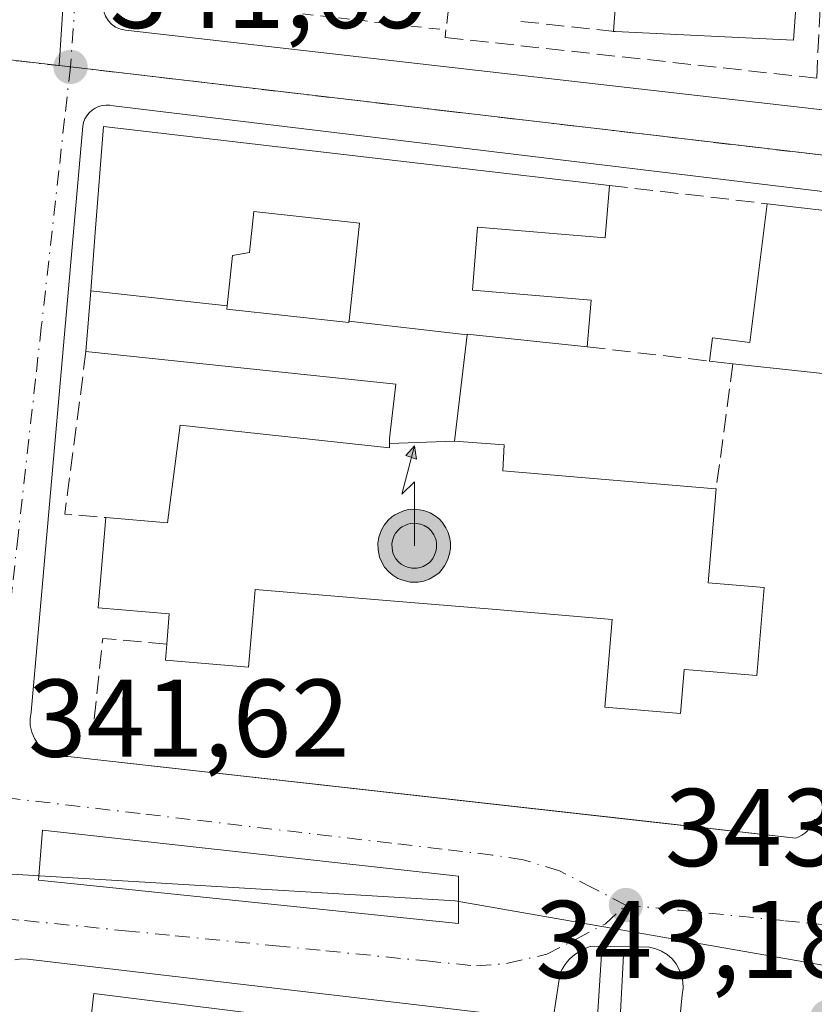
# Model space of a CAD drawing. Units: metres. Extents: x 614994 to 618478, y 4685415 to 4687795.
# Drawn here: x 617418 to 617490, y 4686270 to 4686359 of the extents above; entities that cross this region are included whole.
import ezdxf

# ---------------------------------------------------------------- set-up
doc = ezdxf.new("R2010")
doc.units = ezdxf.units.M
doc.header["$MEASUREMENT"] = 0
for name, pattern in [('DGN Style 2', [1.6480167562047852, 0.988810053722871, -0.6592067024819142]), ('DGN Style 3', [2.307223458686699, 1.648016756204785, -0.6592067024819142]), ('DGN Style 4', [2.6384748266838614, 1.318413404963828, -0.6592067024819142, 0.001648016756204785, -0.6592067024819142])]:
    doc.linetypes.add(name, pattern=pattern)
for name, color, linetype, lineweight in [('Alambrada', 7, 'DGN Style 2', 0), ('Antena puntual', 7, 'Continuous', 0), ('Arbolado forestal CxS', 92, 'Continuous', 0), ('Comarca CxS', 21, 'Continuous', 0), ('Edificación Cxs', 1, 'Continuous', 13), ('Edificación religiosa Cxs', 192, 'Continuous', 13), ('Elemento construido', 1, 'Continuous', 0), ('Muro lineal', 1, 'DGN Style 3', 13), ('Núcleo urbano CxS', 7, 'Continuous', 0), ('Obra de contención lineal', 1, 'DGN Style 3', 13), ('Prado CxS', 92, 'Continuous', 0), ('Punto de cota en terreno', 7, 'Continuous', 0), ('Rótulo de punto de cota en terreno', 7, 'Continuous', 0), ('Vía urbana Cxs', 4, 'Continuous', 0), ('Vía urbana eje', 4, 'DGN Style 4', 0)]:
    doc.layers.add(name, color=color, linetype=linetype, lineweight=lineweight)
doc.styles.add('Style-Arial', font='txt')

# ---------------------------------------------------------------- blocks, each defined once
blk = doc.blocks.new('5PATER')
at = {"layer": 'Prado CxS', "linetype": 'Continuous', "lineweight": 0}
h = blk.add_hatch(color=51, dxfattribs=at)
edge = h.paths.add_edge_path()
edge.add_ellipse((0, 0), major_axis=(-0.1095731443231308, -0.1110710700762829), ratio=0.9994222409660322, start_angle=0, end_angle=360)
blk = doc.blocks.new('*U18')
at = {"layer": 'Vía urbana Cxs', "color": 4, "linetype": 'Continuous', "lineweight": 0}
for points in [[(617426.2200999996, 4686359.290100001, 342.3591000000015), (617426.4601999996, 4686358.9001, 342.3160000000062), (617426.7801000001, 4686358.5701, 342.2866000000067), (617427.1501000002, 4686358.3101, 342.2688000000053), (617427.5800999999, 4686358.130100001, 342.2756999999983), (617428.0301000001, 4686358.040100001, 342.3352000000014), (617494.9601999996, 4686350.380100001, 343.7170999999944)], [(617494.7401000002, 4686342.9901, 343.9906999999948), (617426.9501, 4686351.1601, 342.4799999999959), (617426.6201, 4686351.2301, 342.4038), (617426.2701000003, 4686351.2401, 342.348800000007), (617425.9301000005, 4686351.200099999, 342.311400000006), (617425.6001000004, 4686351.110099999, 342.2878000000055), (617425.2901, 4686350.970100001, 342.2758999999933), (617425.0100999996, 4686350.780099999, 342.2746000000043), (617424.7500999998, 4686350.550100001, 342.2777999999962), (617424.5401, 4686350.280099999, 342.2906999999978), (617424.3701, 4686349.9801, 342.3101000000024), (617424.2500999998, 4686349.6601, 342.3386000000028), (617424.1902000001, 4686349.3201, 342.3824000000022), (617419.4901000002, 4686296.220100001, 342.0351999999984), (617419.3901000004, 4686295.620100001, 342.0099000000046), (617419.4001000002, 4686295.0001, 341.9961999999941), (617419.5401, 4686294.4001, 341.9948000000004), (617419.7801000001, 4686293.840100001, 342.0013000000035), (617420.1300999997, 4686293.3301, 342.0154000000039), (617420.5701000001, 4686292.9001, 342.0353999999934), (617421.0800999999, 4686292.5601, 342.0602000000072), (617421.6501000002, 4686292.3201, 342.097299999994), (617422.2500999998, 4686292.200099999, 342.1374999999971), (617422.8601000002, 4686292.190099999, 342.1895999999979), (617474.7127, 4686286.387599999, 343.5666000000056), (617488.8101000005, 4686284.8101, 343.624100000001), (617489.1001000004, 4686284.9301, 343.6061999999947), (617489.3701, 4686285.0801, 343.590200000006), (617489.6300999997, 4686285.2601, 343.5751000000019), (617489.8602, 4686285.470100001, 343.5623999999953), (617490.0601000005, 4686285.710100001, 343.5521000000008), (617490.2401000002, 4686285.960100001, 343.5429000000004), (617490.3901000004, 4686286.2301, 343.5359999999928), (617490.5100999996, 4686286.520099999, 343.5314999999973)], [(617477.8964000001, 4686264.3454, 344.1113000000041), (617478.5100999996, 4686270.610099999, 346.0801999999967), (617478.5900999998, 4686271.190099999, 346.2495000000054), (617478.5701000001, 4686271.780099999, 346.500199999995), (617478.4501, 4686272.350099999, 346.837400000004), (617478.2500999998, 4686272.9001, 346.8031000000047), (617477.9600999998, 4686273.4101, 346.6698000000033), (617477.5900999998, 4686273.860099999, 346.5917999999947), (617477.1501000002, 4686274.2501, 346.8407000000007), (617476.6501000002, 4686274.5601, 347.2033999999985), (617476.1102, 4686274.780099999, 347.613400000002), (617475.5401999997, 4686274.920100001, 348.0915999999997), (617470.2401999999, 4686275.0001, 348.0813999999955), (617469.8800999997, 4686274.870100001, 347.7464999999939), (617469.5301000001, 4686274.720100001, 347.4085999999952), (617469.2001, 4686274.540100001, 347.088699999993), (617468.8800999997, 4686274.3301, 346.7590000000055), (617468.5900999998, 4686274.090100001, 346.4471999999951), (617468.3101000005, 4686273.8301, 346.1015999999945), (617468.0502000004, 4686273.550100001, 345.7399000000005), (617467.8300999999, 4686273.2501, 345.4098999999987), (617467.6201, 4686272.920100001, 345.0516000000061), (617467.4501, 4686272.590100001, 344.8476999999984), (617466.7901, 4686268.2401, 344.3885000000009), (617419.1701999997, 4686273.840100001, 341.9780000000028), (617418.5900999998, 4686273.850099999, 341.9477000000043), (617418.0201000003, 4686273.7601, 341.9195999999938)]]:
    blk.add_polyline3d(points, dxfattribs=at)
blk.add_3dface([(617420.5171999997, 4686285.533299999, 342.2333000000072), (617420.1486999998, 4686280.988700001, 342.3487000000023), (617458.2251000004, 4686277.0582, 343.6399999999995), (617458.2251000004, 4686281.357200001, 343.2081000000035)], dxfattribs=at)
blk = doc.blocks.new('5ANTEN')
at = {"layer": 'Comarca CxS', "linetype": 'Continuous', "lineweight": 0, "extrusion": (0, 0, -1)}
blk.add_hatch(color=5, dxfattribs=at).paths.add_polyline_path([(-0.0254, 0.7572), (-0.0074, 0.8788), (0.0718, 0.7896000000000001)])
at = {"layer": 'Comarca CxS', "linetype": 'Continuous', "lineweight": 0}
for points in [[(0.039, -0.3583), (-0.0328, -0.3574), (-0.09210000000000002, -0.3441000000000001), (-0.1438, -0.3251), (-0.1919, -0.2949), (-0.2269, -0.263), (-0.2647, -0.2219), (-0.2906, -0.178), (-0.3112, -0.1303), (-0.3232, -0.064), (-0.3252, -0.0046), (-0.3178, 0.0489), (-0.2941, 0.1163), (-0.2696, 0.1597), (-0.2321, 0.2034), (-0.1989, 0.2326), (-0.171, 0.2528), (-0.099, 0.2862), (-0.0524, 0.2994), (0.0124, 0.3021), (0.0915, 0.2914), (0.1483, 0.269), (0.2024, 0.2377), (0.2338, 0.2116), (0.2578, 0.185), (0.291, 0.1357), (0.312, 0.0935), (0.3246, 0.05110000000000001), (0.3333, 0.0027), (0.3324, -0.0536), (0.3246, -0.1024), (0.305, -0.1598), (0.2789, -0.2113), (0.2476, -0.2515), (0.229, -0.2727), (0.1906, -0.3008), (0.1399, -0.3302), (0.0916, -0.3488000000000001)], [(0.0285, -0.2317), (-0.018, -0.2311), (-0.0563, -0.2225), (-0.0877, -0.2109), (-0.1151, -0.1938), (-0.1376, -0.1733), (-0.1625, -0.1461), (-0.1776, -0.1206), (-0.1893, -0.0935), (-0.1971, -0.0505), (-0.1984, -0.0112), (-0.1942, 0.019), (-0.1785, 0.06380000000000001), (-0.1655, 0.0867), (-0.1419, 0.1143), (-0.1199, 0.1337), (-0.1067, 0.1432), (-0.0549, 0.1672), (-0.0323, 0.1736), (0.006500000000000001, 0.1753), (0.0594, 0.1681), (0.0931, 0.1548), (0.1298, 0.1336), (0.146, 0.1201), (0.1579, 0.1069), (0.1815, 0.0719), (0.1939, 0.047), (0.2013, 0.0218), (0.2066, -0.0076), (0.2061, -0.0426), (0.2014, -0.0718), (0.1882, -0.1105), (0.1716, -0.1432), (0.1501, -0.1709), (0.1431, -0.1788), (0.1213, -0.1948), (0.08510000000000001, -0.2158), (0.0573, -0.2265)]]:
    blk.add_hatch(color=5, dxfattribs=at).paths.add_polyline_path(points)
at = {"layer": 'Comarca CxS', "color": 7, "linetype": 'Continuous', "lineweight": 0, "elevation": 0.05, "flags": 128}
blk.add_lwpolyline([(0.007, -0.0288), (0.0074, 0.5504), (-0.1102, 0.4384), (0.0074, 0.8788)], dxfattribs=at)
at = {"layer": 'Comarca CxS', "color": 7, "linetype": 'Continuous', "lineweight": 0, "flags": 128}
for points in [[(-0.2321, 0.2034), (-0.2696, 0.1597), (-0.2941, 0.1163), (-0.3178, 0.0489), (-0.3252, -0.0046), (-0.3232, -0.064), (-0.3112, -0.1303), (-0.2906, -0.178), (-0.2647, -0.2219), (-0.2269, -0.263), (-0.1919, -0.2949), (-0.1438, -0.3251), (-0.09210000000000002, -0.3441000000000001), (-0.0328, -0.3574), (0.039, -0.3583), (0.0916, -0.3488000000000001), (0.1399, -0.3302), (0.1906, -0.3008), (0.229, -0.2727), (0.2476, -0.2515), (0.2789, -0.2113), (0.305, -0.1598), (0.3246, -0.1024), (0.3324, -0.0536), (0.3333, 0.0027), (0.3246, 0.05110000000000001), (0.312, 0.0935), (0.291, 0.1357), (0.2578, 0.185), (0.2338, 0.2116), (0.2024, 0.2377), (0.1483, 0.269), (0.0915, 0.2914), (0.0124, 0.3021), (-0.0524, 0.2994), (-0.099, 0.2862), (-0.171, 0.2528), (-0.1989, 0.2326)], [(-0.1419, 0.1143), (-0.1655, 0.0867), (-0.1785, 0.06380000000000001), (-0.1942, 0.019), (-0.1984, -0.0112), (-0.1971, -0.0505), (-0.1893, -0.0935), (-0.1776, -0.1206), (-0.1625, -0.1461), (-0.1376, -0.1733), (-0.1151, -0.1938), (-0.0877, -0.2109), (-0.0563, -0.2225), (-0.018, -0.2311), (0.0285, -0.2317), (0.0573, -0.2265), (0.08510000000000001, -0.2158), (0.1213, -0.1948), (0.1431, -0.1788), (0.1501, -0.1709), (0.1716, -0.1432), (0.1882, -0.1105), (0.2014, -0.0718), (0.2061, -0.0426), (0.2066, -0.0076), (0.2013, 0.0218), (0.1939, 0.047), (0.1815, 0.0719), (0.1579, 0.1069), (0.146, 0.1201), (0.1298, 0.1336), (0.0931, 0.1548), (0.0594, 0.1681), (0.006500000000000001, 0.1753), (-0.0323, 0.1736), (-0.0549, 0.1672), (-0.1067, 0.1432), (-0.1199, 0.1337)]]:
    blk.add_lwpolyline(points, close=True, dxfattribs=at)
at = {"layer": 'Comarca CxS', "color": 7, "linetype": 'Continuous', "lineweight": 0}
blk.add_3dface([(0.0074, 0.8788, 0.05), (0.0254, 0.7572, 0.05), (-0.0718, 0.7896000000000001, 0.05)], dxfattribs=at)

msp = doc.modelspace()

# ---------------------------------------------------------------- linework, layer by layer
at = {"layer": 'Alambrada', "color": 7, "linetype": 'DGN Style 2', "lineweight": 0, "extrusion": (0.01780817975301775, -0.001984770225108973, 0.9998394518226603), "elevation": 2037.797294468533, "flags": 128}
msp.add_lwpolyline([(4725913.948276681, -94529.75820040889), (4725913.948276682, -94542.85085625679)], dxfattribs=at)
at = {"layer": 'Arbolado forestal CxS', "color": 92, "linetype": 'Continuous', "lineweight": 0, "extrusion": (-0.02317244737078146, 0.002718177195431158, 0.9997277875479819), "elevation": -1227.231159704041, "flags": 128}
msp.add_lwpolyline([(-4726373.896640774, 67231.29867188458), (-4726373.896640773, 67310.74979036616)], dxfattribs=at)
at = {"layer": 'Arbolado forestal CxS', "color": 92, "linetype": 'Continuous', "lineweight": 0}
for points in [[(617500.9102999996, 4686345.587099999, 343.551999999996), (617422.0217000004, 4686354.8409, 341.6983000000037), (617424.2253000002, 4686389.0503, 341.5978000000032), (617391.1753000002, 4686427.974500001, 340.4260999999969), (617358.7758999999, 4686431.960100001, 339.6272999999928), (617258.2364999996, 4686442.324300001, 338.6107999999949), (617250.5702999998, 4686444.3157, 338.6505000000034), (617216.7664999999, 4686453.097200001, 337.3206000000064), (617216.1993000006, 4686453.2446, 337.2866000000067), (617214.1710999999, 4686422.3343, 336.7194000000018), (617212.5399000002, 4686397.480000001, 336.6815000000061), (617210.9644999999, 4686373.471100001, 337.0565000000061), (617209.1649000002, 4686364.913600001, 336.9850000000006), (617197.0132999998, 4686307.133300001, 337.3892000000051), (617192.9742999999, 4686213.036400001, 337.4005999999936), (617192.7096999995, 4686206.829, 337.4668999999994), (617192.6863000002, 4686206.278700001, 337.4752000000008), (617192.1161000002, 4686200.813800001, 337.4504000000015), (617192.0832000002, 4686200.823999999, 337.449099999998), (617191.8722999999, 4686198.8049, 337.368100000007), (617160.3821, 4686242.256100001, 337.5491999999941)], [(617258.2364999996, 4686442.324300001, 338.6107999999949), (617358.7758999999, 4686431.960100001, 339.6272999999928), (617391.1753000002, 4686427.974500001, 340.4260999999969), (617424.2253000002, 4686389.0503, 341.5978000000032), (617422.0217000004, 4686354.8409, 341.6983000000037)]]:
    msp.add_polyline3d(points, dxfattribs=at)
at = {"layer": 'Edificación Cxs', "color": 1, "linetype": 'Continuous', "lineweight": 13, "flags": 128}
for points, elevation in [([(617490.0500999996, 4686377.380100001), (617488.6001000004, 4686357.110099999), (617472.4501, 4686357.9001), (617472.3000999996, 4686357.9101), (617472.9600999998, 4686367.030099999), (617477.2001, 4686366.720100001), (617478.0301000001, 4686378.2401)], 350.1307999999989), ([(617459.0240000002, 4686330.4177), (617448.3041000003, 4686331.661900001), (617448.3065, 4686331.681700001), (617449.2701000003, 4686340.550100001), (617439.6801000005, 4686341.590100001), (617439.2801000001, 4686337.890100001), (617437.7401000002, 4686337.600099999), (617437.2547000004, 4686333.052300001), (617424.8887999998, 4686334.413899999), (617425.3004999999, 4686339.692299999), (617425.3009000003, 4686339.699100001), (617426.0500999996, 4686349.3101), (617471.9301000005, 4686343.960100001), (617471.5301000001, 4686339.220100001), (617459.9600999998, 4686340.190099999), (617459.4901000002, 4686334.470100001), (617470.2600999996, 4686333.5701), (617469.9001000002, 4686329.3301), (617459.0301000001, 4686330.470100001)], 345.5372999999964), ([(617493.7500999998, 4686341.420100001), (617492.3701, 4686326.780099999), (617483.1201, 4686327.800100001), (617481.0000999998, 4686328.040100001), (617481.2600999996, 4686330.140100001), (617484.6501000002, 4686329.720100001), (617486.2200999996, 4686342.300100001)], 345.9818999999989), ([(617448.3041000003, 4686331.661900001), (617448.2901, 4686331.530099999), (617437.2200999996, 4686332.7301), (617437.2547000004, 4686333.052300001), (617437.7401000002, 4686337.600099999), (617439.2801000001, 4686337.890100001), (617439.6801000005, 4686341.590100001), (617449.2701000003, 4686340.550100001), (617448.3065, 4686331.681700001)], 345.4345999999933), ([(617437.2547000004, 4686333.052300001), (617437.2200999996, 4686332.7301), (617448.2901, 4686331.530099999), (617448.3041000003, 4686331.661900001), (617459.0240000002, 4686330.4177), (617457.8603999997, 4686320.780099999), (617451.9790000003, 4686320.567299999), (617451.9901000002, 4686321.0101), (617452.5401, 4686325.940099999), (617424.4600999998, 4686328.9101), (617424.8887999998, 4686334.413899999)], 347.3307000000059), ([(617451.9790000003, 4686320.567299999), (617457.8603999997, 4686320.780099999), (617462.3701, 4686320.450099999), (617462.2500999998, 4686318.090100001), (617481.5401, 4686316.470100001), (617481.5900999998, 4686316.470100001), (617480.8701, 4686307.950099999), (617485.9501, 4686307.520099999), (617485.2801000001, 4686299.530099999), (617479.5055000001, 4686300.012), (617478.6901000004, 4686300.0801), (617478.6889000004, 4686300.0667), (617478.3501000004, 4686296.110099999), (617471.5100999996, 4686296.6801), (617472.1801000005, 4686304.630100001), (617461.6546999998, 4686305.513900001), (617451.7061000001, 4686306.349300001), (617439.7901, 4686307.350099999), (617439.5475000005, 4686304.4507), (617439.2001, 4686300.300100001), (617431.6601, 4686300.9301), (617431.7801000001, 4686302.380100001), (617432.0100999996, 4686305.130100001), (617425.5701000001, 4686305.670100001), (617426.2600999996, 4686313.860099999), (617431.8501000004, 4686313.390100001), (617433.0100999996, 4686322.2401), (617451.9700999996, 4686320.1801)], 349.0387999999946)]:
    msp.add_lwpolyline(points, close=True, dxfattribs=dict(at, elevation=elevation))
at = {"layer": 'Edificación Cxs', "color": 1, "linetype": 'Continuous', "lineweight": 13, "extrusion": (-0.06388456426691885, 0.05660921596109492, 0.9963504198406785), "elevation": 226188.8506684795, "flags": 128}
msp.add_lwpolyline([(-3916987.087462829, -2636186.22083434), (-3916970.95496911, -2636173.817653612), (-3916960.835486902, -2636186.475060298)], dxfattribs=at)
at = {"layer": 'Edificación Cxs', "color": 1, "linetype": 'Continuous', "lineweight": 13, "extrusion": (-0.4679979351090157, -0.1719762346211732, 0.866834532918031), "elevation": -1094618.070527221, "flags": 128}
msp.add_lwpolyline([(-4185784.811195863, 1903743.551068029), (-4185784.87232034, 1903743.392623091), (-4185784.877967396, 1903743.395631539)], dxfattribs=at)
at = {"layer": 'Edificación Cxs', "color": 1, "linetype": 'Continuous', "lineweight": 13, "extrusion": (0.01926835616812715, -0.002251813206109992, 0.999811812186605), "elevation": 1689.825267256934, "flags": 128}
msp.add_lwpolyline([(4726339.517383854, -69321.10395452578), (4726339.517383854, -69328.6866280922)], dxfattribs=at)
at = {"layer": 'Edificación Cxs', "color": 1, "linetype": 'Continuous', "lineweight": 13, "extrusion": (0.04320834759781728, 0.05163372525440631, 0.9977309242046268), "elevation": 268997.9341809907, "flags": 128}
msp.add_lwpolyline([(2533962.591428348, -3981176.74218708), (2533954.254344543, -3981164.601545564), (2533962.002795942, -3981159.435757555)], dxfattribs=at)
at = {"layer": 'Edificación Cxs', "color": 1, "linetype": 'Continuous', "lineweight": 13, "extrusion": (-0.2497323496854465, 0.02827158675557121, 0.9679020977882568), "elevation": -21380.95345756027, "flags": 128}
msp.add_lwpolyline([(-4726043.597198485, 83717.05523449759), (-4726043.597198485, 83714.85093959887)], dxfattribs=at)
at = {"layer": 'Edificación Cxs', "color": 1, "linetype": 'Continuous', "lineweight": 13}
for points in [[(617472.3005999997, 4686357.916300001, 345.948000000004), (617472.9600999998, 4686367.030099999, 346.3120999999956), (617477.2001, 4686366.720100001, 350.130799999999), (617478.0301000001, 4686378.2401, 346.5976999999984), (617490.0500999996, 4686377.380100001, 346.0472000000009)], [(617424.4600999998, 4686328.9101, 343.0133999999962), (617424.8891000003, 4686334.413899999, 343.7540000000009), (617425.3004999999, 4686339.692299999, 343.922900000005), (617425.3009000003, 4686339.699100001, 343.9229999999953), (617426.0500999996, 4686349.3101, 342.938599999994), (617471.9301000005, 4686343.960100001, 344.0703000000067)], [(617471.9301000005, 4686343.960100001, 344.0703000000067), (617471.5301000001, 4686339.220100001, 344.0825999999943), (617459.9600999998, 4686340.190099999, 345.5372999999963), (617459.4901000002, 4686334.470100001, 345.4113999999972), (617470.2600999996, 4686333.5701, 344.2437999999966), (617469.9001000002, 4686329.3301, 344.4498000000021)], [(617481.0000999998, 4686328.040100001, 345.1772999999957), (617481.2600999996, 4686330.140100001, 344.8902999999991), (617484.6501000002, 4686329.720100001, 345.9818999999989), (617486.2200999996, 4686342.300100001, 344.7131999999983)], [(617448.3043000001, 4686331.661900001, 344.7191000000021), (617448.3065, 4686331.681700001, 344.7188000000024), (617449.2701000003, 4686340.550100001, 345.2981), (617439.6801000005, 4686341.590100001, 345.4345999999932), (617439.2801000001, 4686337.890100001, 344.3537000000069), (617437.7401000002, 4686337.600099999, 344.7804999999935), (617437.2544999998, 4686333.052300001, 344.7976999999955), (617437.2200999996, 4686332.7301, 344.795100000003), (617448.2901, 4686331.530099999, 344.7210999999952), (617448.3043000001, 4686331.661900001, 344.7191000000021)], [(617448.3043000001, 4686331.661900001, 344.7191000000021), (617448.3065, 4686331.681700001, 344.7188000000024), (617449.2701000003, 4686340.550100001, 345.2981), (617439.6801000005, 4686341.590100001, 345.4345999999932), (617439.2801000001, 4686337.890100001, 344.3537000000069), (617437.7401000002, 4686337.600099999, 344.7804999999935), (617437.2544999998, 4686333.052300001, 344.7976999999955), (617437.2200999996, 4686332.7301, 344.795100000003), (617448.2901, 4686331.530099999, 344.7210999999952), (617448.3043000001, 4686331.661900001, 344.7191000000021)], [(617469.9001000002, 4686329.3301, 344.4498000000021), (617459.0301000001, 4686330.470100001, 345.2966000000015), (617459.0236999998, 4686330.4177, 345.2905000000028), (617457.8601000002, 4686320.780099999, 346.8640000000014), (617462.3701, 4686320.450099999, 345.960500000001), (617462.2500999998, 4686318.090100001, 348.4324000000051), (617481.5401, 4686316.470100001, 345.2122999999993), (617481.5900999998, 4686316.470100001, 345.1926999999997)], [(617426.2600999996, 4686313.860099999, 345.3199000000022), (617431.8501000004, 4686313.390100001, 349.0387999999948), (617433.0100999996, 4686322.2401, 344.2718000000023), (617451.9700999996, 4686320.1801, 347.6828999999998), (617451.9792999999, 4686320.567299999, 347.3307000000059), (617451.9901000002, 4686321.0101, 346.9284999999945), (617452.5401, 4686325.940099999, 345.320200000002), (617424.4600999998, 4686328.9101, 343.0133999999962)], [(617481.5900999998, 4686316.470100001, 345.1926999999997), (617480.8701, 4686307.950099999, 348.5869999999995), (617485.9501, 4686307.520099999, 345.6254000000045), (617485.2801000001, 4686299.530099999, 346.2596000000049), (617479.5055000001, 4686300.012, 348.6383999999962), (617478.6901000004, 4686300.0801, 348.7595000000001), (617478.6889000004, 4686300.0667, 348.7513000000035), (617478.3501000004, 4686296.110099999, 346.4303999999975), (617471.5100999996, 4686296.6801, 345.5347000000039), (617472.1801000005, 4686304.630100001, 348.0638999999938), (617461.6546999998, 4686305.513900001, 347.0868000000046), (617451.7061000001, 4686306.349300001, 347.0384999999951), (617439.7901, 4686307.350099999, 347.5877000000037), (617439.5475000005, 4686304.4507, 346.5553000000073), (617439.2001, 4686300.300100001, 345.1540999999997), (617431.6601, 4686300.9301, 345.9639000000025), (617431.7801000001, 4686302.380100001, 346.7569999999978)], [(617431.7801000001, 4686302.380100001, 346.7569999999978), (617432.0100999996, 4686305.130100001, 348.7119999999995), (617425.5701000001, 4686305.670100001, 345.7213999999949), (617426.2600999996, 4686313.860099999, 345.3199000000022)]]:
    msp.add_polyline3d(points, dxfattribs=at)
at = {"layer": 'Edificación religiosa Cxs', "color": 192, "linetype": 'Continuous', "lineweight": 13, "elevation": 352.720300000001, "flags": 128}
msp.add_lwpolyline([(617473.1901000004, 4686274.210100001), (617472.2600999996, 4686256.360099999), (617469.1001000004, 4686256.630100001), (617462.3701, 4686257.210100001), (617460.3201000001, 4686241.540100001), (617456.6801000005, 4686241.9901), (617456.0100999996, 4686237.170100001), (617453.6901000004, 4686237.4801), (617445.5701000001, 4686238.0601), (617446.0701000001, 4686242.210100001), (617440.5100999996, 4686242.850099999), (617440.0000999998, 4686238.3201), (617421.7301000003, 4686240.9801), (617425.1700999998, 4686270.7301), (617445.2701000003, 4686268.200099999), (617444.5100999996, 4686263.370100001), (617429.8201000001, 4686265.3301), (617427.9801000003, 4686249.190099999), (617445.2500999998, 4686247.190099999), (617447.1401000004, 4686264.720100001), (617458.7600999996, 4686263.2601), (617458.6201, 4686261.090100001), (617470.2801000001, 4686260.1801), (617471.1901000004, 4686274.2601)], close=True, dxfattribs=at)
at = {"layer": 'Edificación religiosa Cxs', "color": 192, "linetype": 'Continuous', "lineweight": 13, "extrusion": (0.07219661947563892, -0.4027402378504421, 0.912462574000961), "elevation": -1842449.868993168, "flags": 128}
msp.add_lwpolyline([(1434681.299132825, 4109684.57272792), (1434677.234079163, 4109665.497068985), (1434674.171302939, 4109666.399405088)], dxfattribs=at)
at = {"layer": 'Edificación religiosa Cxs', "color": 192, "linetype": 'Continuous', "lineweight": 13}
msp.add_polyline3d([(617453.6901000004, 4686237.4801, 347.7323000000033), (617445.5701000001, 4686238.0601, 347.2743999999948), (617446.0701000001, 4686242.210100001, 350.7961000000068), (617440.5100999996, 4686242.850099999, 347.1956000000064), (617440.0000999998, 4686238.3201, 344.6478999999963), (617421.7301000003, 4686240.9801, 343.7638000000007), (617425.1700999998, 4686270.7301, 343.2001000000019), (617445.2701000003, 4686268.200099999, 344.3323999999994), (617444.5100999996, 4686263.370100001, 346.3935999999958), (617429.8201000001, 4686265.3301, 345.426999999996), (617427.9801000003, 4686249.190099999, 345.6659000000073), (617445.2500999998, 4686247.190099999, 349.803700000004), (617447.1401000004, 4686264.720100001, 346.934699999998), (617458.7600999996, 4686263.2601, 346.6324000000022), (617458.6201, 4686261.090100001, 348.1073000000033), (617470.2801000001, 4686260.1801, 345.1108999999997), (617471.1901000004, 4686274.2601, 351.1475000000065), (617473.1901000004, 4686274.210100001, 352.7203000000009)], dxfattribs=at)
at = {"layer": 'Elemento construido', "color": 1, "linetype": 'Continuous', "lineweight": 0}
for points in [[(617431.1201, 4686369.110099999, 345.2191000000021), (617426.5800999999, 4686369.440099999, 342.5007999999943), (617426.0401, 4686360.630100001, 342.5843000000023), (617426.0100999996, 4686360.170100001, 342.4902000000002), (617426.0701000001, 4686359.720100001, 342.4165999999968), (617426.2200999996, 4686359.290100001, 342.3591000000015), (617426.4600999998, 4686358.9001, 342.3160000000062), (617426.7801000001, 4686358.5701, 342.2866000000067), (617427.1501000002, 4686358.3101, 342.2688000000053), (617427.5800999999, 4686358.130100001, 342.2756999999983), (617428.0301000001, 4686358.040100001, 342.3352000000014), (617494.9600999998, 4686350.380100001, 343.7170999999944)], [(617494.7401000002, 4686342.9901, 343.9906999999948), (617426.9501, 4686351.1601, 342.4799999999959), (617426.6201, 4686351.2301, 342.4038), (617426.2701000003, 4686351.2401, 342.348800000007), (617425.9301000005, 4686351.200099999, 342.311400000006), (617425.6001000004, 4686351.110099999, 342.2878000000055), (617425.2901, 4686350.970100001, 342.2758999999933), (617425.0100999996, 4686350.780099999, 342.2746000000043), (617424.7500999998, 4686350.550100001, 342.2777999999962), (617424.5401, 4686350.280099999, 342.2906999999978), (617424.3701, 4686349.9801, 342.3101000000024), (617424.2500999998, 4686349.6601, 342.3386000000028), (617424.1901000004, 4686349.3201, 342.3824000000022), (617419.4901000002, 4686296.220100001, 342.0351999999984), (617419.3901000004, 4686295.620100001, 342.0099000000046), (617419.4001000002, 4686295.0001, 341.9961999999941), (617419.5401, 4686294.4001, 341.9948000000004), (617419.7801000001, 4686293.840100001, 342.0013000000035), (617420.1300999997, 4686293.3301, 342.0154000000039), (617420.5701000001, 4686292.9001, 342.0353999999934), (617421.0800999999, 4686292.5601, 342.0602000000072), (617421.6501000002, 4686292.3201, 342.097299999994), (617422.2500999998, 4686292.200099999, 342.1374999999971), (617422.8601000002, 4686292.190099999, 342.1895999999979), (617488.8101000005, 4686284.8101, 343.624100000001)], [(617488.8101000005, 4686284.8101, 343.624100000001), (617489.1001000004, 4686284.9301, 343.6061999999947), (617489.3701, 4686285.0801, 343.590200000006), (617489.6300999997, 4686285.2601, 343.5751000000019), (617489.8601000002, 4686285.470100001, 343.5623999999953), (617490.0601000005, 4686285.710100001, 343.5521000000008), (617490.2401000002, 4686285.960100001, 343.5429000000004), (617490.3901000004, 4686286.2301, 343.5359999999928), (617490.5100999996, 4686286.520099999, 343.5314999999973)], [(617474.7701000003, 4686232.4301, 343.5584999999992), (617478.5100999996, 4686270.610099999, 346.0801999999967), (617478.5900999998, 4686271.190099999, 346.2495000000054), (617478.5701000001, 4686271.780099999, 346.500199999995), (617478.4501, 4686272.350099999, 346.837400000004), (617478.2500999998, 4686272.9001, 346.8031000000047), (617477.9600999998, 4686273.4101, 346.6698000000033), (617477.5900999998, 4686273.860099999, 346.5917999999947), (617477.1501000002, 4686274.2501, 346.8407000000007), (617476.6501000002, 4686274.5601, 347.2033999999985), (617476.1101000002, 4686274.780099999, 347.6135000000068), (617475.5401, 4686274.920100001, 348.0917000000045), (617470.2401000002, 4686275.0001, 348.0813000000053), (617469.8800999997, 4686274.870100001, 347.7464999999939), (617469.5301000001, 4686274.720100001, 347.4085999999952), (617469.2001, 4686274.540100001, 347.088699999993), (617468.8800999997, 4686274.3301, 346.7590000000055), (617468.5900999998, 4686274.090100001, 346.4471999999951), (617468.3101000005, 4686273.8301, 346.1015999999945), (617468.0500999996, 4686273.550100001, 345.7397000000055), (617467.8300999999, 4686273.2501, 345.4098999999987), (617467.6201, 4686272.920100001, 345.0516000000061), (617467.4501, 4686272.590100001, 344.8476999999984), (617466.7901, 4686268.2401, 344.3885000000009), (617419.1700999998, 4686273.840100001, 341.9780000000028), (617418.5900999998, 4686273.850099999, 341.9477000000043), (617418.0201000003, 4686273.7601, 341.9195999999938)]]:
    msp.add_polyline3d(points, dxfattribs=at)
at = {"layer": 'Muro lineal', "color": 1, "linetype": 'DGN Style 3', "lineweight": 13, "extrusion": (-0.04434622282541597, 0.005151485646963146, 0.9990029402943457), "elevation": -2897.186912098747, "flags": 128}
msp.add_lwpolyline([(-4726290.450247128, 72536.89697212772), (-4726290.450247128, 72551.29742421722)], dxfattribs=at)
at = {"layer": 'Muro lineal', "color": 1, "linetype": 'DGN Style 3', "lineweight": 13, "extrusion": (-0.561735118593209, 0.05928098069819834, 0.8251905367044227), "elevation": -68735.77723993169, "flags": 128}
msp.add_lwpolyline([(-4725247.246597805, 101022.7037556865), (-4725232.38649578, 101022.264527512), (-4725232.468618455, 101026.7871083044)], dxfattribs=at)
at = {"layer": 'Muro lineal', "color": 1, "linetype": 'DGN Style 3', "lineweight": 13, "extrusion": (-0.06453052685677407, 0.007499493657555542, 0.9978875531333516), "elevation": -4356.838715251935, "flags": 128}
msp.add_lwpolyline([(-4726279.33539308, 72224.9826822445), (-4726279.33539308, 72236.18104624283)], dxfattribs=at)
at = {"layer": 'Muro lineal', "color": 1, "linetype": 'DGN Style 3', "lineweight": 13, "extrusion": (-0.006297500917614674, -0.04663443489390814, 0.9988921718405438), "elevation": -222087.5009115863, "flags": 128}
msp.add_lwpolyline([(-15219.12355906318, 4721588.640843843), (-15219.12355906318, 4721577.195325508)], dxfattribs=at)
at = {"layer": 'Muro lineal', "color": 1, "linetype": 'DGN Style 3', "lineweight": 13}
msp.add_polyline3d([(617460.1700999998, 4686383.170100001, 344.0691999999981), (617457.0900999998, 4686358.050100001, 343.4094999999944), (617457.0100999996, 4686357.370100001, 343.3929999999964), (617490.7100999998, 4686353.6801, 344.6037000000069), (617492.0301000001, 4686380.6601, 345.8637000000017)], dxfattribs=at)
at = {"layer": 'Núcleo urbano CxS', "color": 7, "linetype": 'Continuous', "lineweight": 0, "extrusion": (-0.02317244737078146, 0.002718177195431158, 0.9997277875479819), "elevation": -1227.231159704041, "flags": 128}
msp.add_lwpolyline([(-4726373.896640774, 67231.29867188458), (-4726373.896640773, 67310.74979036616)], dxfattribs=at)
at = {"layer": 'Núcleo urbano CxS', "color": 7, "linetype": 'Continuous', "lineweight": 0, "extrusion": (-0.03246268919546896, -0.1120016811944737, 0.9931776262178935), "elevation": -544574.9953534089, "flags": 128}
msp.add_lwpolyline([(-711576.000705793, 4641070.456155548), (-711533.728219648, 4641080.0615685), (-711499.3932997285, 4641083.851080136)], dxfattribs=at)
at = {"layer": 'Núcleo urbano CxS', "color": 7, "linetype": 'Continuous', "lineweight": 0}
for points in [[(617422.0217000004, 4686354.8409, 341.6983000000037), (617415.9842999997, 4686355.512700001, 341.590200000006), (617350.9442999996, 4686362.7303, 339.4603999999963), (617350.1250999998, 4686354.710300001, 339.5004999999946), (617349.6074999999, 4686349.629799999, 339.5617000000057), (617346.2323000003, 4686316.500800001, 339.5907000000007), (617343.6331000002, 4686290.9893, 339.3932000000059), (617242.8147999998, 4686302.8891, 337.6796999999933), (617250.6789999995, 4686373.966700001, 337.2915999999968), (617258.2364999996, 4686442.324300001, 338.6107999999949), (617358.7758999999, 4686431.960100001, 339.6272999999928), (617391.1753000002, 4686427.974500001, 340.4260999999969), (617424.2253000002, 4686389.0503, 341.5978000000032)], [(617422.0217000004, 4686354.8409, 341.6983000000037), (617500.9102999996, 4686345.587099999, 343.551999999996), (617499.7222999996, 4686334.573100001, 343.5007999999943), (617491.9562999997, 4686273.1665, 343.2691999999952), (617457.9309, 4686279.1099, 342.8273000000045), (617414.6737000003, 4686281.715100001, 341.7072000000044), (617343.6331000002, 4686290.9893, 339.3932000000059), (617346.2323000003, 4686316.500800001, 339.5907000000007), (617382.9342999998, 4686311.921800001, 340.7581999999966), (617386.5325999996, 4686344.7302, 340.7574000000022), (617349.6074999999, 4686349.629799999, 339.5617000000057), (617350.1250999998, 4686354.710300001, 339.5004999999946), (617350.9442999996, 4686362.7303, 339.4603999999963), (617415.9842999997, 4686355.512700001, 341.590200000006)], [(617491.9562999997, 4686273.1665, 343.2691999999952), (617497.2071000002, 4686268.934900001, 343.4137000000046), (617562.3126999997, 4686262.2335, 344.0982999999979), (617561.3872999996, 4686254.0415, 344.0415000000066), (617556.2137000002, 4686208.1953, 343.3968000000023), (617548.4924999997, 4686139.8049, 342.4519), (617540.4930999996, 4686140.529899999, 342.7112000000052), (617513.3167000003, 4686133.9113, 341.703800000003), (617483.5632999997, 4686134.280099999, 341.2706999999937), (617475.6168999998, 4686135.5825, 341.1830000000046), (617443.2591000004, 4686140.8793, 340.6230999999971), (617403.2247000001, 4686156.317100001, 339.8978000000061), (617399.3869000003, 4686157.218699999, 339.8337999999931), (617414.6737000003, 4686281.715100001, 341.7072000000044), (617457.9309, 4686279.1099, 342.8273000000045)]]:
    msp.add_polyline3d(points, close=True, dxfattribs=at)
for points in [[(617258.2364999996, 4686442.324300001, 338.6107999999949), (617358.7758999999, 4686431.960100001, 339.6272999999928), (617391.1753000002, 4686427.974500001, 340.4260999999969), (617424.2253000002, 4686389.0503, 341.5978000000032), (617422.0217000004, 4686354.8409, 341.6983000000037)], [(617422.0217000004, 4686354.8409, 341.6983000000037), (617415.9842999997, 4686355.512700001, 341.590200000006), (617350.9442999996, 4686362.7303, 339.4603999999963), (617350.1250999998, 4686354.710300001, 339.5004999999946), (617349.6074999999, 4686349.629799999, 339.5617000000057)]]:
    msp.add_polyline3d(points, dxfattribs=at)
at = {"layer": 'Obra de contención lineal', "color": 1, "linetype": 'DGN Style 3', "lineweight": 13, "extrusion": (-0.2995334188433958, 0.03254276630102479, 0.9535306494064382), "elevation": -32116.63815441937, "flags": 128}
msp.add_lwpolyline([(-4725634.925414751, 102780.9863049899), (-4725634.925414751, 102790.0162943854)], dxfattribs=at)
at = {"layer": 'Obra de contención lineal', "color": 1, "linetype": 'DGN Style 3', "lineweight": 13, "extrusion": (-0.3922018059510256, -0.1412869228215412, 0.9089641075688158), "elevation": -903955.912235322, "flags": 128}
msp.add_lwpolyline([(-4199685.305914164, 1971841.565915545), (-4199687.766891096, 1971835.770644599), (-4199680.147624033, 1971831.675166273)], dxfattribs=at)
at = {"layer": 'Vía urbana Cxs', "color": 4, "linetype": 'Continuous', "lineweight": 0}
for points in [[(617431.1201, 4686369.110099999, 345.2191000000021), (617426.5800999999, 4686369.440099999, 342.5007999999943), (617426.0401, 4686360.630100001, 342.5843000000023), (617426.0100999996, 4686360.170100001, 342.4902000000002), (617426.0702000001, 4686359.720100001, 342.4167000000016), (617426.2200999996, 4686359.290100001, 342.3591000000015), (617426.4601999996, 4686358.9001, 342.3160000000062), (617426.7801000001, 4686358.5701, 342.2866000000067), (617427.1501000002, 4686358.3101, 342.2688000000053), (617427.5800999999, 4686358.130100001, 342.2756999999983), (617428.0301000001, 4686358.040100001, 342.3352000000014), (617494.9601999996, 4686350.380100001, 343.7170999999944)], [(617494.7401000002, 4686342.9901, 343.9906999999948), (617426.9501, 4686351.1601, 342.4799999999959), (617426.6201, 4686351.2301, 342.4038), (617426.2701000003, 4686351.2401, 342.348800000007), (617425.9301000005, 4686351.200099999, 342.311400000006), (617425.6001000004, 4686351.110099999, 342.2878000000055), (617425.2901, 4686350.970100001, 342.2758999999933), (617425.0100999996, 4686350.780099999, 342.2746000000043), (617424.7500999998, 4686350.550100001, 342.2777999999962), (617424.5401, 4686350.280099999, 342.2906999999978), (617424.3701, 4686349.9801, 342.3101000000024), (617424.2500999998, 4686349.6601, 342.3386000000028), (617424.1902000001, 4686349.3201, 342.3824000000022), (617419.4901000002, 4686296.220100001, 342.0351999999984), (617419.3901000004, 4686295.620100001, 342.0099000000046), (617419.4001000002, 4686295.0001, 341.9961999999941), (617419.5401, 4686294.4001, 341.9948000000004), (617419.7801000001, 4686293.840100001, 342.0013000000035), (617420.1300999997, 4686293.3301, 342.0154000000039)], [(617420.1300999997, 4686293.3301, 342.0154000000039), (617420.5701000001, 4686292.9001, 342.0353999999934), (617421.0800999999, 4686292.5601, 342.0602000000072), (617421.6501000002, 4686292.3201, 342.097299999994), (617422.2500999998, 4686292.200099999, 342.1374999999971), (617422.8601000002, 4686292.190099999, 342.1895999999979), (617474.7127, 4686286.387599999, 343.5666000000056), (617488.8101000005, 4686284.8101, 343.624100000001)], [(617488.8101000005, 4686284.8101, 343.624100000001), (617489.1001000004, 4686284.9301, 343.6061999999947), (617489.3701, 4686285.0801, 343.590200000006), (617489.6300999997, 4686285.2601, 343.5751000000019), (617489.8602, 4686285.470100001, 343.5623999999953), (617490.0601000005, 4686285.710100001, 343.5521000000008), (617490.2401000002, 4686285.960100001, 343.5429000000004), (617490.3901000004, 4686286.2301, 343.5359999999928), (617490.5100999996, 4686286.520099999, 343.5314999999973)], [(617420.5171999997, 4686285.533299999, 342.2333000000072), (617420.1486999998, 4686280.988700001, 342.3487000000023), (617458.2251000004, 4686277.0582, 343.6399999999995), (617458.2251000004, 4686281.357200001, 343.2081000000035), (617420.5171999997, 4686285.533299999, 342.2333000000072)], [(617477.8964000001, 4686264.3454, 344.1113000000041), (617478.5100999996, 4686270.610099999, 346.0801999999967), (617478.5900999998, 4686271.190099999, 346.2495000000054), (617478.5701000001, 4686271.780099999, 346.500199999995), (617478.4501, 4686272.350099999, 346.837400000004), (617478.2500999998, 4686272.9001, 346.8031000000047), (617477.9600999998, 4686273.4101, 346.6698000000033), (617477.5900999998, 4686273.860099999, 346.5917999999947), (617477.1501000002, 4686274.2501, 346.8407000000007), (617476.6501000002, 4686274.5601, 347.2033999999985), (617476.1102, 4686274.780099999, 347.613400000002), (617475.5401999997, 4686274.920100001, 348.0915999999997), (617470.2401999999, 4686275.0001, 348.0813999999955), (617469.8800999997, 4686274.870100001, 347.7464999999939), (617469.5301000001, 4686274.720100001, 347.4085999999952), (617469.2001, 4686274.540100001, 347.088699999993), (617468.8800999997, 4686274.3301, 346.7590000000055), (617468.5900999998, 4686274.090100001, 346.4471999999951), (617468.3101000005, 4686273.8301, 346.1015999999945), (617468.0502000004, 4686273.550100001, 345.7399000000005), (617467.8300999999, 4686273.2501, 345.4098999999987), (617467.6201, 4686272.920100001, 345.0516000000061), (617467.4501, 4686272.590100001, 344.8476999999984), (617466.7901, 4686268.2401, 344.3885000000009), (617419.1701999997, 4686273.840100001, 341.9780000000028), (617418.5900999998, 4686273.850099999, 341.9477000000043), (617418.0201000003, 4686273.7601, 341.9195999999938)]]:
    msp.add_polyline3d(points, dxfattribs=at)
at = {"layer": 'Vía urbana eje', "color": 4, "linetype": 'DGN Style 4', "lineweight": 0}
for points in [[(617358.9901000002, 4686431.920100001, 339.8018000000012), (617363.6101000002, 4686431.390100001, 340.3274999999995), (617372.8400999998, 4686430.350099999, 340.8144000000029), (617377.4600999998, 4686429.8201, 340.4760999999999), (617379.7701000003, 4686429.5601, 340.6037000000069), (617393.4611000001, 4686428.701900001, 340.6426999999967), (617401.0811000001, 4686424.891899999, 340.8888000000007), (617408.7011000002, 4686418.965299999, 341.2428999999975), (617417.3794999998, 4686409.440300001, 341.4783000000025), (617422.2477000002, 4686400.5503, 341.5458999999973), (617424.6401000004, 4686390.5001, 341.8451999999961), (617425.2701000003, 4686385.940099999, 341.832899999994), (617424.9501, 4686381.4801, 341.8365000000049), (617424.6401000004, 4686377.0101, 341.843399999998), (617424.0000999998, 4686368.090100001, 342.0697999999975), (617423.6901000004, 4686363.630100001, 342.1100000000006), (617423.0500999996, 4686354.700099999, 341.7716999999975)], [(617351.1601, 4686362.690099999, 339.5338999999949), (617355.9501, 4686362.1501, 339.8166000000056), (617375.1201, 4686360.030099999, 340.8217000000004), (617379.9101, 4686359.4901, 340.9801000000007), (617394.2901, 4686357.9001, 341.1358000000037), (617399.0900999998, 4686357.360099999, 341.1658000000025), (617418.2600999996, 4686355.2401, 341.9438999999985), (617423.0500999996, 4686354.700099999, 341.7716999999975)], [(617423.0500999996, 4686354.700099999, 341.7716999999975), (617422.5201000003, 4686349.9901, 341.8552999999956), (617422.0000999998, 4686345.270099999, 342.0427000000054), (617420.4101, 4686331.110099999, 342.2268999999943), (617419.8901000004, 4686326.390100001, 341.9646999999969), (617418.3000999996, 4686312.2401, 341.8571999999986), (617417.7801000001, 4686307.520099999, 341.8705999999947), (617416.1901000004, 4686293.370100001, 341.8340000000026), (617415.6700999998, 4686288.6501, 341.8533000000025)], [(617423.0500999996, 4686354.700099999, 341.7716999999975), (617437.6901000004, 4686352.9901, 342.2161999999953), (617442.5701000001, 4686352.4101, 342.2914000000019), (617457.2100999998, 4686350.700099999, 343.179099999994), (617462.0900999998, 4686350.120100001, 343.0754000000015), (617476.7301000003, 4686348.4101, 343.2982999999949), (617481.6101000002, 4686347.8301, 343.3148999999976), (617496.2401000002, 4686346.120100001, 343.5807999999961), (617501.1201, 4686345.540100001, 344.1027000000031)], [(617473.4101, 4686278.7401, 343.8828000000067), (617470.3901000004, 4686280.290100001, 343.3678999999975), (617467.3800999997, 4686281.840100001, 343.007500000007), (617464.0900999998, 4686282.850099999, 342.9946000000054), (617461.3101000005, 4686283.270099999, 343.0466000000015), (617456.7500999998, 4686283.8101, 343.0725999999996), (617452.1801000005, 4686284.340100001, 342.7479000000022), (617433.9200999998, 4686286.5001, 342.3076000000001), (617429.3601000002, 4686287.030099999, 342.1579000000056), (617415.6700999998, 4686288.6501, 341.8533000000025)], [(617414.3400999998, 4686277.780099999, 341.7360999999946), (617418.8901000004, 4686277.3301, 341.885500000004), (617428.0000999998, 4686276.4101, 342.2994999999937), (617432.5500999996, 4686275.960100001, 342.4330999999947), (617441.6601, 4686275.040100001, 342.5706000000064), (617446.2100999998, 4686274.590100001, 342.6591999999946), (617455.3201000001, 4686273.670100001, 342.9671999999992), (617459.8701, 4686273.220100001, 342.9746000000014), (617462.7200999996, 4686273.460100001, 343.008600000001), (617466.2401000002, 4686274.280099999, 343.9198000000033), (617468.9001000002, 4686275.6601, 345.3711000000039), (617471.5701000001, 4686277.040100001, 345.1414999999979), (617473.4101, 4686278.7401, 343.8828000000067)], [(617473.4101, 4686278.7401, 343.8828000000067), (617478.2200999996, 4686278.270099999, 343.4900999999954), (617487.8300999999, 4686277.3101, 343.2201999999961), (617492.6401000004, 4686276.840100001, 343.4814000000042)]]:
    msp.add_polyline3d(points, dxfattribs=at)

# ---------------------------------------------------------------- block references
at = {"layer": 'Antena puntual', "color": 7, "linetype": 'Continuous', "lineweight": 0, "xscale": 10, "yscale": 10, "zscale": 10}
msp.add_blockref('5ANTEN', (617454.1846000003, 4686311.581900001), dxfattribs=at)
msp.add_blockref('5ANTEN', (617454.1846000003, 4686311.581900001), dxfattribs=at)
at = {"layer": 'Punto de cota en terreno', "color": 7, "linetype": 'Continuous', "lineweight": 0, "xscale": 10, "yscale": 10, "zscale": 10}
for p in [(617423.0599999996, 4686354.699999999, 341.6900000000023), (617473.4199999999, 4686278.74, 343.0099999999948), (617491.6900000004, 4686268.59, 343.179999999993)]:
    msp.add_blockref('5PATER', p, dxfattribs=at)
at = {"layer": 'Vía urbana Cxs', "color": 4, "linetype": 'Continuous', "lineweight": 0}
msp.add_blockref('*U18', (0, 0), dxfattribs=at)

# ---------------------------------------------------------------- texts
at = {"layer": 'Rótulo de punto de cota en terreno', "color": 7, "linetype": 'Continuous', "lineweight": 0, "style": 'Style-Arial'}
for s, p in [('341,69', (617426.5878, 4686358.227800001)), ('341,62', (617419.2078, 4686292.177800001)), ('343,01', (617476.9478000002, 4686282.2678)), ('343,18', (617465.2072000002, 4686272.117799999))]:
    msp.add_text(s, height=7.000000000000002, dxfattribs=at).set_placement(p)

doc.saveas('drawing.dxf')
